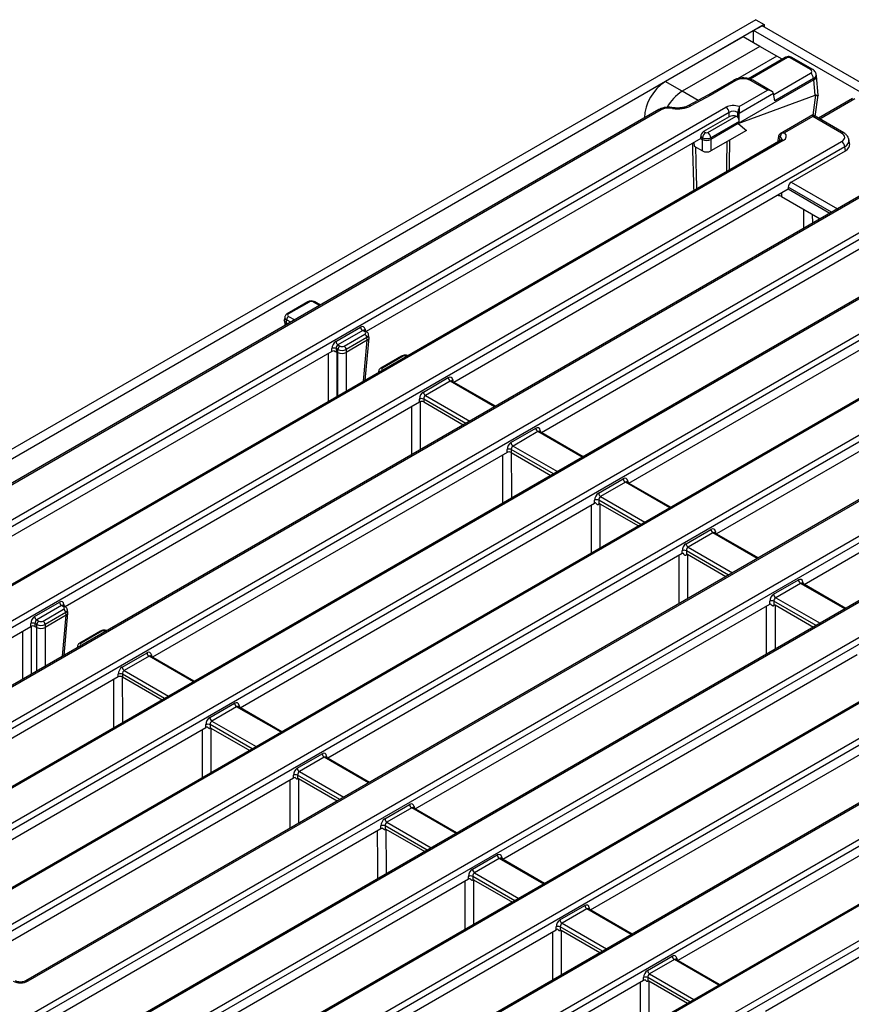
# Model space of a CAD drawing. Units: millimetres. Extents: x 8 to 418, y 1 to 291.
# Drawn here: x 348 to 376, y 142 to 175 of the extents above; entities that cross this region are included whole.
import ezdxf

# ---------------------------------------------------------------- set-up
doc = ezdxf.new("R2010")
doc.units = ezdxf.units.MM

msp = doc.modelspace()

# ---------------------------------------------------------------- linework, layer by layer
at = {"color": 7, "linetype": 'Continuous', "lineweight": 25}
for p, q in [((372.717, 175.171), (327.462, 149.046)), ((373, 175.008), (327.745, 148.883)), ((372.646, 174.804), (372.929, 174.967)), ((372.717, 175.171), (373, 175.008)), ((408.285, 154.557), (372.929, 174.967)), ((373, 175.008), (373, 174.926)), ((372.293, 174.6), (369.676, 173.089)), ((372.858, 174.273), (372.293, 174.6)), ((408.002, 154.393), (372.646, 174.804)), ((372.646, 174.395), (372.646, 174.804)), ((372.858, 174.273), (370.242, 172.763)), ((373.424, 173.946), (372.858, 174.273)), ((373.424, 173.946), (372.1, 173.182)), ((373.712, 173.903), (372.472, 173.187)), ((373.606, 173.842), (373.424, 173.946)), ((374.561, 173.49), (373.858, 173.896)), ((374.636, 173.498), (373.933, 173.903)), ((374.76, 173.288), (374.752, 173.337)), ((374.82, 172.629), (374.76, 173.282)), ((370.242, 172.763), (369.676, 173.089)), ((371.973, 173.131), (371.111, 172.633)), ((372.048, 173.124), (371.184, 172.625)), ((374.674, 173.144), (372.128, 171.674)), ((373.109, 172.797), (372.542, 173.124)), ((373.259, 172.761), (372.617, 173.132)), ((374.666, 173.196), (373.357, 172.44)), ((374.674, 173.144), (374.666, 173.196)), ((374.72, 172.634), (374.674, 173.144)), ((371.111, 172.634), (370.461, 172.282)), ((371.184, 172.625), (370.532, 172.273)), ((372.128, 171.674), (374.72, 172.634)), ((372.159, 172.248), (373.109, 172.797)), ((373.32, 172.685), (372.163, 172.017)), ((373.357, 172.44), (373.32, 172.685)), ((374.717, 171.919), (374.82, 172.627)), ((375.978, 172.515), (374.832, 171.853)), ((332.992, 149.869), (371.716, 172.224)), ((369.461, 172.147), (333.063, 151.135)), ((371.822, 172.051), (333.097, 149.696)), ((369.536, 172.139), (333.138, 151.127)), ((369.921, 172.184), (369.873, 172.191)), ((369.943, 172.21), (369.896, 172.217)), ((371.822, 171.906), (370.964, 171.411)), ((371.102, 171.372), (372.061, 171.925)), ((371.822, 171.906), (371.822, 172.051)), ((372.104, 172.051), (372.104, 171.897)), ((372.163, 172.017), (372.104, 172.051)), ((372.163, 172.185), (372.163, 172.017)), ((372.163, 171.75), (372.163, 172.017)), ((374.638, 171.965), (373.542, 171.332)), ((374.638, 171.914), (373.688, 171.365)), ((375.683, 171.361), (374.638, 171.965)), ((374.638, 171.965), (374.638, 171.914)), ((375.608, 171.354), (374.638, 171.914)), ((368.969, 171.864), (368.969, 171.863)), ((372.163, 171.75), (371.208, 171.199)), ((372.128, 171.674), (371.208, 171.143)), ((372.128, 171.674), (372.404, 171.447)), ((370.964, 171.411), (371.032, 171.372)), ((372.404, 171.447), (371.208, 170.756)), ((373.481, 171.256), (373.45, 171.056)), ((373.54, 171.222), (373.481, 171.256)), ((373.571, 171.117), (334.846, 148.762)), ((373.646, 171.11), (334.921, 148.755)), ((334.992, 147.622), (375.608, 171.069)), ((370.867, 171.177), (359.611, 164.68)), ((370.64, 171.046), (370.641, 170.921)), ((370.641, 170.921), (370.926, 170.756)), ((370.867, 171.177), (370.867, 171.233)), ((370.926, 171.199), (370.867, 171.233)), ((370.867, 171.177), (370.926, 171.143)), ((370.926, 171.143), (370.926, 171.199)), ((370.926, 170.756), (370.926, 171.143)), ((371.208, 171.199), (371.208, 171.143)), ((371.208, 171.143), (371.208, 170.756)), ((373.48, 171.073), (372.519, 170.518)), ((375.879, 170.992), (375.858, 171.129)), ((375.714, 170.896), (335.098, 147.449)), ((373.91, 169.71), (375.734, 170.763)), ((375.734, 170.763), (375.714, 170.896)), ((372.519, 170.518), (372.49, 170.493)), ((377.463, 169.963), (336.847, 146.515)), ((377.538, 169.955), (336.922, 146.508)), ((362.558, 162.979), (373.813, 169.477)), ((373.813, 169.533), (373.813, 169.477)), ((373.813, 169.477), (375.217, 168.666)), ((373.585, 169.221), (374.882, 168.473)), ((338.884, 146.467), (377.609, 168.822)), ((377.714, 168.649), (338.99, 146.294)), ((379.464, 167.716), (340.739, 145.36)), ((379.539, 167.708), (340.814, 145.353)), ((340.885, 144.22), (381.501, 167.667)), ((376.759, 167.776), (365.504, 161.278)), ((381.607, 167.495), (340.99, 144.047)), ((383.356, 166.561), (344.029, 143.858)), ((383.431, 166.553), (344.104, 143.851)), ((368.45, 159.577), (379.706, 166.075)), ((357.641, 165.678), (356.947, 165.277)), ((357.691, 165.673), (356.997, 165.272)), ((358.069, 165.57), (357.882, 165.678)), ((346.297, 143.943), (383.501, 165.421)), ((383.607, 165.248), (346.403, 143.77)), ((356.869, 165.17), (356.855, 165.079)), ((356.855, 165.061), (356.876, 164.881)), ((356.926, 165.075), (356.913, 164.987)), ((356.913, 164.986), (356.986, 164.945)), ((358.587, 164.347), (359.423, 164.829)), ((359.493, 164.714), (358.657, 164.232)), ((359.564, 164.673), (359.493, 164.714)), ((359.547, 164.717), (359.543, 164.72)), ((359.614, 164.678), (359.547, 164.717)), ((385.356, 164.314), (348.152, 142.836)), ((385.431, 164.307), (348.227, 142.829)), ((358.869, 164.191), (359.564, 164.592)), ((359.634, 164.477), (358.94, 164.076)), ((359.648, 164.388), (358.94, 163.979)), ((359.576, 163.039), (359.706, 164.464)), ((359.648, 164.388), (359.634, 164.477)), ((359.705, 164.48), (359.692, 164.571)), ((382.652, 164.374), (371.396, 157.876)), ((358.457, 164.014), (346.543, 157.136)), ((358.457, 164.014), (358.457, 164.11)), ((358.658, 164.076), (358.598, 164.11)), ((358.598, 164.11), (358.598, 163.999)), ((358.622, 164), (358.658, 163.979)), ((358.657, 164.232), (358.728, 164.191)), ((358.658, 163.979), (358.658, 164.076)), ((358.94, 164.076), (358.94, 163.979)), ((348.067, 141.563), (386.299, 163.634)), ((360.8, 163.855), (360.105, 163.454)), ((360.85, 163.85), (360.155, 163.449)), ((386.441, 163.482), (348.172, 141.39)), ((360.027, 163.346), (360.019, 163.294)), ((361.533, 162.646), (362.369, 163.129)), ((362.439, 163.013), (361.604, 162.531)), ((362.493, 163.016), (362.49, 163.019)), ((363.962, 162.168), (362.493, 163.016)), ((374.343, 156.176), (385.598, 162.673)), ((349.476, 155.427), (361.404, 162.313)), ((388.179, 162.542), (349.921, 140.456)), ((388.229, 162.52), (349.996, 140.449)), ((361.404, 162.313), (361.404, 162.409)), ((361.544, 162.409), (361.544, 162.313)), ((361.544, 162.313), (362.878, 161.543)), ((352.189, 140.541), (389.394, 162.019)), ((389.5, 161.846), (352.295, 140.368)), ((364.479, 160.945), (365.315, 161.428)), ((365.386, 161.313), (364.55, 160.83)), ((365.44, 161.315), (365.436, 161.318)), ((366.908, 160.468), (365.439, 161.315)), ((353.959, 138.161), (393.286, 160.864)), ((391.249, 160.912), (354.044, 139.435)), ((393.392, 160.691), (354.065, 137.988)), ((391.324, 160.905), (354.119, 139.427)), ((364.35, 160.612), (364.35, 160.708)), ((364.491, 160.708), (364.491, 160.612)), ((364.35, 160.612), (352.422, 153.726)), ((364.484, 160.615), (364.491, 160.612)), ((364.491, 160.612), (364.493, 160.61)), ((364.493, 160.61), (365.824, 159.842)), ((395.141, 159.757), (354.524, 136.31)), ((395.216, 159.75), (354.599, 136.303)), ((367.426, 159.244), (368.261, 159.727)), ((368.332, 159.612), (367.496, 159.129)), ((368.386, 159.614), (368.382, 159.617)), ((369.854, 158.767), (368.385, 159.615)), ((367.296, 158.911), (367.296, 159.008)), ((367.437, 159.008), (367.437, 158.874)), ((355.369, 152.025), (367.296, 158.911)), ((367.475, 158.889), (368.771, 158.141)), ((356.562, 136.262), (395.286, 158.617)), ((395.392, 158.444), (356.667, 136.089)), ((370.372, 157.544), (371.208, 158.026)), ((371.278, 157.911), (370.442, 157.428)), ((371.332, 157.913), (371.329, 157.916)), ((372.8, 157.066), (371.332, 157.914)), ((397.141, 157.511), (358.416, 135.155)), ((397.216, 157.503), (358.491, 135.148)), ((358.562, 134.015), (399.179, 157.462)), ((370.242, 157.21), (358.315, 150.325)), ((399.284, 157.29), (358.668, 133.842)), ((370.242, 157.21), (370.242, 157.307)), ((370.383, 157.307), (370.383, 157.172)), ((370.422, 157.188), (371.717, 156.44)), ((373.318, 155.843), (374.154, 156.325)), ((374.224, 156.21), (373.389, 155.728)), ((374.278, 156.213), (374.275, 156.215)), ((375.747, 155.365), (374.278, 156.213)), ((348.452, 155.094), (349.287, 155.577)), ((349.358, 155.462), (348.522, 154.979)), ((349.429, 155.421), (349.358, 155.462)), ((349.412, 155.464), (349.408, 155.467)), ((349.479, 155.426), (349.411, 155.464)), ((361.261, 148.624), (373.189, 155.509)), ((373.189, 155.509), (373.189, 155.606)), ((373.33, 155.606), (373.33, 155.471)), ((373.368, 155.487), (374.663, 154.739)), ((348.734, 154.938), (349.429, 155.339)), ((349.499, 155.224), (348.805, 154.823)), ((349.512, 155.135), (348.805, 154.727)), ((349.441, 153.786), (349.571, 155.212)), ((349.513, 155.135), (349.499, 155.224)), ((349.57, 155.228), (349.557, 155.318)), ((337.11, 148.288), (348.322, 154.761)), ((348.322, 154.761), (348.322, 154.857)), ((348.523, 154.823), (348.463, 154.857)), ((348.463, 154.857), (348.463, 154.761)), ((348.463, 154.761), (348.522, 154.727)), ((348.522, 154.979), (348.593, 154.938)), ((348.523, 154.726), (348.523, 154.823)), ((348.805, 154.823), (348.805, 154.726)), ((350.665, 154.602), (349.97, 154.201)), ((350.714, 154.597), (350.02, 154.196)), ((349.892, 154.094), (349.884, 154.042)), ((351.398, 153.394), (352.234, 153.876)), ((352.304, 153.761), (351.468, 153.278)), ((352.358, 153.763), (352.354, 153.766)), ((353.826, 152.916), (352.358, 153.764)), ((376.135, 153.808), (364.207, 146.923)), ((351.268, 153.06), (340.066, 146.593)), ((351.268, 153.06), (351.268, 153.157)), ((351.409, 153.157), (351.409, 153.06)), ((351.409, 153.06), (352.743, 152.29)), ((354.344, 151.693), (355.18, 152.175)), ((355.25, 152.06), (354.415, 151.578)), ((355.304, 152.063), (355.301, 152.065)), ((356.773, 151.215), (355.304, 152.063)), ((367.154, 145.222), (379.081, 152.108)), ((354.215, 151.359), (354.215, 151.456)), ((354.356, 151.456), (354.356, 151.338)), ((343.436, 145.137), (354.215, 151.359)), ((354.383, 151.343), (355.689, 150.589)), ((357.291, 149.992), (358.126, 150.474)), ((382.028, 150.407), (370.1, 143.521)), ((358.197, 150.359), (357.361, 149.877)), ((358.251, 150.362), (358.247, 150.364)), ((359.719, 149.514), (358.25, 150.362)), ((357.161, 149.658), (357.161, 149.755)), ((357.302, 149.755), (357.302, 149.637)), ((357.161, 149.658), (346.576, 143.548)), ((357.33, 149.642), (358.635, 148.889)), ((360.237, 148.291), (361.072, 148.773)), ((361.143, 148.658), (360.307, 148.176)), ((361.197, 148.661), (361.193, 148.664)), ((362.665, 147.813), (361.196, 148.661)), ((373.046, 141.82), (384.974, 148.706)), ((349.329, 141.735), (360.107, 147.958)), ((360.107, 147.958), (360.107, 148.054)), ((360.248, 148.054), (360.248, 147.936)), ((360.276, 147.941), (361.582, 147.188)), ((363.183, 146.59), (364.019, 147.073)), ((364.089, 146.957), (363.254, 146.475)), ((364.143, 146.96), (364.14, 146.963)), ((365.612, 146.112), (364.143, 146.96)), ((363.054, 146.257), (352.469, 140.146)), ((363.054, 146.257), (363.054, 146.353)), ((363.194, 146.353), (363.194, 146.235)), ((363.223, 146.24), (364.528, 145.487)), ((366.129, 144.889), (366.965, 145.372)), ((367.035, 145.257), (366.2, 144.774)), ((367.09, 145.259), (367.086, 145.262)), ((368.558, 144.411), (367.089, 145.259)), ((355.221, 138.334), (366, 144.556)), ((366, 144.556), (366, 144.652)), ((366.141, 144.652), (366.141, 144.534)), ((366.17, 144.539), (367.474, 143.786)), ((369.076, 143.188), (369.911, 143.671)), ((369.982, 143.556), (369.146, 143.073)), ((370.036, 143.558), (370.032, 143.561)), ((371.504, 142.711), (370.035, 143.559)), ((368.946, 142.855), (357.743, 136.388)), ((368.946, 142.855), (368.946, 142.952)), ((369.087, 142.952), (369.087, 142.832)), ((369.116, 142.838), (370.421, 142.085))]:
    msp.add_line(p, q, dxfattribs=at)
at = {"color": 8, "linetype": 'Continuous', "lineweight": 25}
for p, q in [((373.787, 173.896), (372.529, 173.169)), ((373.325, 172.655), (374.561, 173.368)), ((370.778, 172.453), (370.242, 172.763)), ((374.648, 171.959), (374.745, 172.631)), ((376.053, 172.507), (374.876, 171.828)), ((368.971, 171.864), (368.969, 171.864)), ((373.52, 171.088), (373.54, 171.222)), ((373.91, 169.71), (375.468, 168.811)), ((373.584, 169.344), (373.585, 169.221)), ((375.266, 168.694), (373.813, 169.533)), ((374.62, 168.624), (374.624, 168.323)), ((358.04, 165.553), (357.832, 165.673)), ((356.913, 164.986), (356.922, 164.908)), ((357.069, 164.993), (356.926, 165.075)), ((356.997, 165.191), (357.204, 165.071)), ((359.575, 164.755), (359.584, 164.696)), ((359.522, 163.007), (359.648, 164.388)), ((358.658, 162.508), (358.658, 163.979)), ((358.94, 163.979), (358.94, 162.671)), ((363.932, 162.151), (362.439, 163.013)), ((362.521, 163.054), (362.53, 162.995)), ((362.962, 161.591), (361.544, 162.409)), ((361.604, 162.531), (363.097, 161.669)), ((361.144, 160.542), (361.143, 162.162)), ((366.879, 160.451), (365.386, 161.313)), ((365.467, 161.353), (365.476, 161.294)), ((365.908, 159.89), (364.491, 160.708)), ((364.55, 160.83), (366.043, 159.968)), ((368.414, 159.653), (368.423, 159.593)), ((369.825, 158.75), (368.332, 159.612)), ((368.854, 158.189), (367.437, 159.008)), ((367.496, 159.129), (368.989, 158.267)), ((372.771, 157.049), (371.278, 157.911)), ((371.36, 157.952), (371.369, 157.892)), ((370.442, 157.428), (371.936, 156.567)), ((371.801, 156.489), (370.383, 157.307)), ((375.717, 155.348), (374.224, 156.21)), ((374.306, 156.251), (374.315, 156.191)), ((373.389, 155.728), (374.882, 154.866)), ((349.44, 155.503), (349.449, 155.443)), ((374.747, 154.788), (373.33, 155.606)), ((349.387, 153.755), (349.512, 155.135)), ((348.522, 153.255), (348.522, 154.727)), ((348.805, 154.727), (348.805, 153.419)), ((353.797, 152.899), (352.304, 153.761)), ((352.386, 153.802), (352.395, 153.742)), ((352.827, 152.338), (351.409, 153.157)), ((351.468, 153.278), (352.962, 152.416)), ((356.743, 151.198), (355.25, 152.06)), ((355.332, 152.101), (355.341, 152.041)), ((355.381, 152.033), (355.38, 152.019)), ((355.773, 150.638), (354.356, 151.456)), ((354.415, 151.578), (355.908, 150.716)), ((358.278, 150.4), (358.287, 150.34)), ((359.69, 149.497), (358.197, 150.359)), ((358.328, 150.332), (358.326, 150.318)), ((358.719, 148.937), (357.302, 149.755)), ((357.361, 149.877), (358.854, 149.015)), ((362.636, 147.796), (361.143, 148.658)), ((361.225, 148.699), (361.234, 148.64)), ((361.274, 148.631), (361.273, 148.617)), ((360.307, 148.176), (361.8, 147.314)), ((361.665, 147.236), (360.248, 148.054)), ((365.582, 146.095), (364.089, 146.957)), ((364.171, 146.998), (364.18, 146.939)), ((364.221, 146.931), (364.219, 146.916)), ((363.254, 146.475), (364.747, 145.613)), ((364.612, 145.535), (363.194, 146.353)), ((368.529, 144.395), (367.035, 145.257)), ((367.117, 145.297), (367.126, 145.238)), ((367.167, 145.23), (367.166, 145.215)), ((366.2, 144.774), (367.693, 143.912)), ((367.558, 143.834), (366.141, 144.652)), ((371.475, 142.694), (369.982, 143.556)), ((370.063, 143.597), (370.072, 143.537)), ((370.114, 143.529), (370.113, 143.514)), ((370.504, 142.133), (369.087, 142.952)), ((369.146, 143.073), (370.639, 142.211))]:
    msp.add_line(p, q, dxfattribs=at)
at = {"color": 8, "linetype": 'Continuous', "lineweight": 25, "flags": 128}
for points in [[(369.873, 172.191), (369.88, 172.205), (369.887, 172.213), (369.894, 172.217), (369.896, 172.217)], [(369.921, 172.184), (369.928, 172.197), (369.935, 172.206), (369.941, 172.21), (369.944, 172.21)], [(371.742, 170.062), (371.745, 170.272), (371.756, 171.072)], [(371.84, 171.121), (371.826, 170.301), (371.823, 170.108)], [(358.622, 164), (358.622, 162.635), (358.622, 162.488)], [(358.339, 162.324), (358.339, 162.834), (358.338, 163.945)], [(361.426, 162.32), (361.427, 161.024), (361.427, 160.705)], [(364.211, 158.91), (364.211, 159.058), (364.21, 160.531)], [(364.493, 160.61), (364.494, 159.246), (364.494, 159.074)], [(367.192, 157.23), (367.192, 157.336), (367.192, 158.851)], [(367.475, 158.889), (367.476, 157.523), (367.476, 157.394)], [(370.139, 155.529), (370.139, 156.022), (370.138, 157.15)], [(370.422, 157.188), (370.422, 155.822), (370.422, 155.693)], [(373.086, 153.829), (373.085, 154.321), (373.085, 155.449)], [(373.368, 155.487), (373.369, 154.121), (373.369, 153.992)], [(348.335, 154.765), (348.337, 153.477), (348.337, 153.149)], [(348.056, 152.986), (348.055, 153.817), (348.054, 154.606)], [(351.402, 153.065), (351.404, 151.7), (351.404, 151.517)], [(351.123, 151.355), (351.123, 151.512), (351.12, 152.975)], [(354.105, 149.675), (354.105, 149.791), (354.102, 151.294)], [(354.383, 151.343), (354.386, 149.977), (354.386, 149.837)], [(357.051, 147.974), (357.05, 148.477), (357.049, 149.594)], [(357.33, 149.642), (357.332, 148.276), (357.332, 148.136)], [(359.998, 146.273), (359.997, 146.776), (359.995, 147.893)], [(360.276, 147.941), (360.279, 146.575), (360.279, 146.435)], [(362.944, 144.573), (362.943, 145.075), (362.942, 146.192)], [(363.223, 146.24), (363.225, 144.874), (363.225, 144.735)], [(365.891, 142.872), (365.891, 142.987), (365.888, 144.492)], [(366.17, 144.539), (366.172, 143.173), (366.172, 143.034)], [(368.837, 141.171), (368.837, 141.286), (368.835, 142.791)], [(369.116, 142.838), (369.118, 141.472), (369.118, 141.333)]]:
    msp.add_lwpolyline(points, dxfattribs=at)
at = {"color": 8, "linetype": 'Continuous', "lineweight": 25}
for centre, radius, start, end in [((373.744, 173.838), 0.0724, 52.9592, 115.7303), ((373.902, 173.838), 0.0727, 64.4132, 126.8973), ((374.604, 173.432), 0.0726, 64.39, 126.8995), ((372.004, 173.066), 0.0724, 52.9592, 115.7303), ((372.585, 173.066), 0.0727, 64.4132, 126.8973), ((370.489, 172.219), 0.0688, 50.9016, 113.6551), ((369.493, 172.079), 0.0746, 54.0182, 114.6714), ((375.652, 171.293), 0.0746, 65.3611, 125.9789), ((373.602, 171.052), 0.0727, 53.1027, 115.5868), ((372.546, 170.471), 0.0539, 91.0389, 119.5845), ((357.662, 165.633), 0.0498, 54.0182, 114.6714), ((357.861, 165.633), 0.0498, 65.3286, 125.9818), ((356.967, 165.232), 0.0498, 54.0185, 114.6677), ((359.606, 164.702), 0.0611, 120.2632, 163.8757), ((359.593, 164.635), 0.0484, 64.3856, 126.9), ((360.82, 163.809), 0.0498, 54.0182, 114.6714), ((360.126, 163.408), 0.0498, 54.0185, 114.6677), ((362.552, 163.002), 0.0611, 120.2632, 163.8757), ((365.49, 161.307), 0.0516, 116.6225, 182.6524), ((368.437, 159.606), 0.0516, 116.6225, 182.6524), ((371.391, 157.899), 0.0611, 120.2632, 163.8757), ((374.329, 156.205), 0.0516, 116.6225, 182.6524), ((349.47, 155.45), 0.0611, 120.2632, 163.8757), ((349.458, 155.382), 0.0484, 64.3856, 126.9), ((350.685, 154.558), 0.0484, 53.1027, 115.5868), ((349.991, 154.157), 0.0484, 53.1001, 115.6138), ((352.411, 153.755), 0.0532, 117.7104, 181.5646), ((355.357, 152.054), 0.0532, 117.7104, 181.5646), ((358.309, 150.347), 0.061, 120.2381, 164.1086), ((361.249, 148.652), 0.0532, 117.7104, 181.5646), ((364.196, 146.951), 0.0532, 117.7104, 181.5646), ((367.142, 145.25), 0.0532, 117.7104, 181.5646), ((370.088, 143.55), 0.0532, 117.7104, 181.5646), ((348.183, 142.768), 0.0751, 54.1264, 113.4631)]:
    msp.add_arc(centre, radius, start, end, dxfattribs=at)
at = {"color": 7, "linetype": 'Continuous', "lineweight": 25}
for centre, radius, start, end in [((374.434, 173.172), 0.233, 5.689, 57.1991), ((370.505, 171.795), 1.537, 122.6055, 177.3945), ((371.037, 171.509), 1.484, 122.3586, 151.201), ((371.59, 172.028), 0.233, 5.689, 57.1991), ((372.341, 172.026), 0.239, 138.1881, 173.9224), ((371.158, 171.176), 0.233, 122.8009, 174.311), ((370.976, 171.176), 0.233, 5.689, 57.1991), ((373.778, 171.197), 0.239, 138.1881, 173.9224), ((375.482, 170.873), 0.233, 5.689, 57.1991), ((357.081, 165.06), 0.155, 122.8009, 174.311), ((359.577, 164.845), 0.155, 185.689, 237.1991), ((358.742, 164.362), 0.155, 185.689, 237.1991), ((359.48, 164.461), 0.155, 5.689, 57.1991), ((358.528, 163.94), 0.184, 67.4787, 112.5213), ((358.813, 164.06), 0.155, 122.8009, 174.311), ((358.785, 164.06), 0.155, 5.689, 57.1991), ((362.523, 163.144), 0.155, 185.689, 237.1991), ((361.688, 162.662), 0.155, 185.689, 237.1991), ((361.474, 162.239), 0.184, 67.4787, 112.5213), ((365.47, 161.443), 0.155, 185.689, 237.1991), ((364.42, 160.539), 0.184, 67.4787, 112.5213), ((364.634, 160.961), 0.155, 185.689, 237.1991), ((368.416, 159.742), 0.155, 185.689, 237.1991), ((367.367, 158.838), 0.184, 67.4787, 112.5213), ((367.58, 159.26), 0.155, 185.689, 237.1991), ((371.362, 158.041), 0.155, 185.689, 237.1991), ((370.527, 157.559), 0.155, 185.689, 237.1991), ((370.313, 157.137), 0.184, 67.4787, 112.5213), ((374.309, 156.341), 0.155, 185.689, 237.1991), ((373.473, 155.858), 0.155, 185.689, 237.1991), ((349.442, 155.592), 0.155, 185.689, 237.1991), ((373.259, 155.436), 0.184, 67.4787, 112.5213), ((348.606, 155.11), 0.155, 185.689, 237.1991), ((349.345, 155.209), 0.155, 5.689, 57.1991), ((348.393, 154.688), 0.184, 67.4787, 112.5213), ((348.677, 154.808), 0.155, 122.8009, 174.311), ((348.65, 154.808), 0.155, 5.689, 57.1991), ((352.388, 153.891), 0.155, 185.689, 237.1991), ((351.553, 153.409), 0.155, 185.689, 237.1991), ((351.339, 152.987), 0.184, 67.4787, 112.5213), ((355.334, 152.191), 0.155, 185.689, 237.1991), ((354.285, 151.286), 0.184, 67.4787, 112.5213), ((354.499, 151.708), 0.155, 185.689, 237.1991), ((358.281, 150.49), 0.155, 185.689, 237.1991), ((357.231, 149.585), 0.184, 67.4787, 112.5213), ((357.445, 150.007), 0.155, 185.689, 237.1991), ((361.227, 148.789), 0.155, 185.689, 237.1991), ((360.178, 147.884), 0.184, 67.4787, 112.5213), ((360.391, 148.306), 0.155, 185.689, 237.1991), ((364.173, 147.088), 0.155, 185.689, 237.1991), ((363.338, 146.606), 0.155, 185.689, 237.1991), ((363.124, 146.183), 0.184, 67.4787, 112.5213), ((367.12, 145.387), 0.155, 185.689, 237.1991), ((366.284, 144.905), 0.155, 185.689, 237.1991), ((366.07, 144.483), 0.184, 67.4787, 112.5213), ((370.066, 143.686), 0.155, 185.689, 237.1991), ((369.23, 143.204), 0.155, 185.689, 237.1991), ((369.017, 142.782), 0.184, 67.4787, 112.5213)]:
    msp.add_arc(centre, radius, start, end, dxfattribs=at)
for centre, major_axis, ratio, start_param, end_param in [((373.823, 173.875), (0.05, 0.0001), 0.579923, 0.785216, 2.351451), ((374.453, 173.429), (0.151, 0), 0.572919, 5.501585, 7.064785), ((374.462, 173.249), (0.298, 0.036), 0.574316, 5.432183, 6.300379), ((372.294, 172.98), (0.35, 0.001), 0.579923, 0.785216, 2.351451), ((373.826, 180.258), (-0.845, 7.116), 0.031458, 3.155092, 3.157521), ((371.184, 172.503), (-0.073, 0.131), 0.567842, 5.505799, 6.275255), ((373.109, 172.674), (0.212, 0), 0.577382, 0.087266, 1.570796), ((374.691, 170.734), (0.039, 1.902), 0.112892, 6.211926, 6.327626), ((370.089, 172.548), (0.65, 0.001), 0.579367, 4.449558, 5.461818), ((371.963, 172.079), (0.35, 0), 0.58169, 0.976386, 2.352396), ((369.784, 171.995), (0.35, -0.001), 0.579828, 1.31375, 2.356557), ((371.963, 171.957), (0.2, 0), 0.663466, 0.789196, 2.352396), ((371.963, 171.824), (0.2, 0), 0.58169, 1.058482, 2.352396), ((372.057, 171.8), (-0.064, 0.136), 0.625261, 4.066291, 5.179813), ((370.973, 171.283), (0.064, 0.136), 0.625261, 0.733364, 2.216894), ((371.067, 171.393), (0.05, 0), 0.58169, 3.930789, 5.493989), ((373.692, 171.245), (0.212, 0), 0.577382, 2.021463, 3.054326), ((373.396, 171.252), (0.353, 0), 0.572919, 5.501585, 6.877595), ((375.358, 171.211), (0.353, 0), 0.572919, 5.501585, 7.064785), ((371.067, 171.27), (0.2, 0), 0.499914, 3.930789, 5.493989), ((371.067, 171.223), (0.2, 0), 0.559776, 3.930789, 5.493989), ((371.067, 172.333), (0.133, 1.192), 0.125058, 3.08696, 3.089389), ((371.067, 172.333), (-0.133, 1.192), 0.125058, 3.193796, 3.196225), ((373.549, 170.939), (-0.064, 0.136), 0.625261, 5.919829, 6.335138), ((375.377, 170.967), (0.504, 0), 0.572919, 5.501585, 6.369781), ((371.067, 170.838), (0.2, 0), 0.578871, 3.92836, 5.496418), ((373.92, 169.582), (0.064, 0.136), 0.625261, 0.733364, 2.216894), ((357.762, 165.632), (0.1, 0), 0.58169, 0.789196, 2.352396), ((356.914, 166.257), (-0.009, 1.273), 0.111272, 3.073415, 3.076444), ((357.068, 165.231), (0.101, 0), 0.572919, 2.359993, 3.923193), ((359.435, 164.659), (0.085, 0.181), 0.625261, 5.53302, 7.01655), ((359.492, 164.633), (0.101, 0), 0.572919, 5.501585, 7.064785), ((358.599, 164.177), (0.085, 0.181), 0.625261, 0.733364, 2.216894), ((359.505, 164.466), (0.201, 0.006), 0.574316, 5.484392, 6.352587), ((359.612, 165.638), (-0.027, 1.253), 0.114583, 3.204413, 3.206842), ((358.528, 163.972), (0.1, 0), 0.58169, 1.561408, 2.352396), ((358.67, 164.143), (0.0338, 0.0951), 0.665994, 0.663189, 2.146719), ((358.799, 164.15), (0.2, 0), 0.527172, 3.930789, 5.493989), ((358.799, 164.059), (0.2, 0), 0.559776, 3.930789, 5.493989), ((358.799, 165.169), (0.133, 1.192), 0.125058, 3.08696, 3.089389), ((358.799, 164.232), (0.1, 0), 0.58169, 3.930789, 5.493989), ((358.799, 165.169), (-0.133, 1.192), 0.125058, 3.193796, 3.196225), ((360.92, 163.808), (0.1, 0), 0.58169, 0.789196, 2.352396), ((360.226, 163.408), (0.101, 0), 0.572919, 2.359993, 3.923193), ((362.381, 162.958), (0.085, 0.181), 0.625261, 5.53302, 7.01655), ((361.546, 162.476), (0.085, 0.181), 0.625261, 0.733364, 2.216894), ((361.474, 162.271), (0.1, 0), 0.58169, 0.789196, 2.352396), ((361.616, 162.442), (0.0338, 0.0951), 0.665994, 0.663189, 2.146719), ((365.327, 161.257), (0.085, 0.181), 0.625261, 5.53302, 7.01655), ((364.492, 160.775), (0.085, 0.181), 0.625261, 0.733364, 2.216894), ((364.562, 160.741), (0.0338, 0.0951), 0.665994, 0.663189, 2.146719), ((364.42, 160.571), (0.1, 0), 0.58169, 0.877288, 2.352396), ((368.274, 159.556), (0.085, 0.181), 0.625261, 5.53302, 7.01655), ((367.438, 159.074), (0.085, 0.181), 0.625261, 0.733364, 2.216894), ((367.509, 159.041), (0.0338, 0.0951), 0.665994, 0.663189, 2.146719), ((367.367, 158.87), (0.1, 0), 0.58169, 1.999605, 2.352396), ((371.22, 157.856), (0.085, 0.181), 0.625261, 5.53302, 7.01655), ((370.384, 157.373), (0.085, 0.181), 0.625261, 0.733364, 2.216894), ((370.455, 157.34), (0.0338, 0.0951), 0.665994, 0.663189, 2.146719), ((370.313, 157.169), (0.1, 0), 0.58169, 2.006119, 2.352396), ((374.166, 156.155), (0.085, 0.181), 0.625261, 5.53302, 7.01655), ((373.331, 155.672), (0.085, 0.181), 0.625261, 0.733364, 2.216894), ((373.401, 155.639), (0.0338, 0.0951), 0.665994, 0.663189, 2.146719), ((349.3, 155.406), (0.085, 0.181), 0.625261, 5.53302, 7.01655), ((349.357, 155.38), (0.101, 0), 0.572919, 5.501585, 7.064785), ((373.259, 155.468), (0.1, 0), 0.58169, 2.012619, 2.352396), ((348.464, 154.924), (0.085, 0.181), 0.625261, 0.733364, 2.216894), ((349.476, 156.386), (-0.027, 1.253), 0.114583, 3.204413, 3.206842), ((349.37, 155.214), (0.201, 0.006), 0.574316, 5.484392, 6.352587), ((348.393, 154.72), (0.1, 0), 0.58169, 0.789196, 2.352396), ((348.535, 154.89), (0.0338, 0.0951), 0.665994, 0.663189, 2.146719), ((348.664, 155.916), (0.133, 1.192), 0.125058, 3.08696, 3.089389), ((348.664, 154.898), (0.2, 0), 0.527172, 3.930789, 5.493989), ((348.664, 154.806), (0.2, 0), 0.559776, 3.930789, 5.493989), ((348.664, 154.98), (0.1, 0), 0.58169, 3.930789, 5.493989), ((348.664, 155.916), (-0.133, 1.192), 0.125058, 3.193796, 3.196225), ((350.785, 154.556), (0.1, 0), 0.58169, 0.789196, 2.352396), ((350.091, 154.155), (0.101, 0), 0.572919, 2.359993, 3.923193), ((352.246, 153.706), (0.085, 0.181), 0.625261, 5.53302, 7.01655), ((351.41, 153.223), (0.085, 0.181), 0.625261, 0.733364, 2.216894), ((351.339, 153.019), (0.1, 0), 0.58169, 0.789196, 2.352396), ((351.481, 153.19), (0.0338, 0.0951), 0.665994, 0.663189, 2.146719), ((355.192, 152.005), (0.085, 0.181), 0.625261, 5.53302, 7.01655), ((354.357, 151.522), (0.085, 0.181), 0.625261, 0.733364, 2.216894), ((354.285, 151.318), (0.1, 0), 0.58169, 1.700811, 2.352396), ((354.427, 151.489), (0.0338, 0.0951), 0.665994, 0.663189, 2.146719), ((358.139, 150.304), (0.085, 0.181), 0.625261, 5.53302, 7.01655), ((357.303, 149.821), (0.085, 0.181), 0.625261, 0.733364, 2.216894), ((357.373, 149.788), (0.0338, 0.0951), 0.665994, 0.663189, 2.146719), ((357.231, 149.617), (0.1, 0), 0.58169, 1.707918, 2.352396), ((361.085, 148.603), (0.085, 0.181), 0.625261, 5.53302, 7.01655), ((360.249, 148.121), (0.085, 0.181), 0.625261, 0.733364, 2.216894), ((360.32, 148.087), (0.0338, 0.0951), 0.665994, 0.663189, 2.146719), ((360.178, 147.916), (0.1, 0), 0.58169, 1.715011, 2.352396), ((364.031, 146.902), (0.085, 0.181), 0.625261, 5.53302, 7.01655), ((363.195, 146.42), (0.085, 0.181), 0.625261, 0.733364, 2.216894), ((363.266, 146.386), (0.0338, 0.0951), 0.665994, 0.663189, 2.146719), ((363.124, 146.215), (0.1, 0), 0.58169, 1.722091, 2.352396), ((366.977, 145.201), (0.085, 0.181), 0.625261, 5.53302, 7.01655), ((366.142, 144.719), (0.085, 0.181), 0.625261, 0.733364, 2.216894), ((366.212, 144.685), (0.0338, 0.0951), 0.665994, 0.663189, 2.146719), ((366.07, 144.515), (0.1, 0), 0.58169, 1.729159, 2.352396), ((369.924, 143.5), (0.085, 0.181), 0.625261, 5.53302, 7.01655), ((369.088, 143.018), (0.085, 0.181), 0.625261, 0.733364, 2.216894), ((347.98, 142.973), (0.35, 0), 0.58169, 3.930789, 5.493989), ((369.017, 142.814), (0.1, 0), 0.58169, 1.736213, 2.352396), ((369.158, 142.984), (0.0338, 0.0951), 0.665994, 0.663189, 2.146719)]:
    msp.add_ellipse(centre, major_axis=major_axis, ratio=ratio, start_param=start_param, end_param=end_param, dxfattribs=at)
at = {"color": 8, "linetype": 'Continuous', "lineweight": 25}
for centre, major_axis, ratio, start_param, end_param in [((374.453, 173.307), (0.3, 0.022), 0.575107, 5.458453, 6.33013), ((373.396, 171.13), (0.203, 0.022), 0.562023, 6.131045, 7.004013), ((375.358, 171.089), (0.501, 0.022), 0.57475, 5.475837, 6.362337), ((357.068, 165.15), (0.2, -0.015), 0.575107, 3.089734, 3.966325), ((359.505, 164.625), (0.0338, 0.0951), 0.665994, 6.158545, 6.946375), ((359.492, 164.551), (0.2, 0.015), 0.575107, 5.458453, 6.334338), ((360.226, 163.326), (0.2, -0.015), 0.575107, 3.089734, 3.472903), ((362.452, 162.925), (0.0338, 0.0951), 0.665994, 6.161058, 6.946375), ((365.398, 161.224), (0.0338, 0.0951), 0.665994, 6.161058, 6.946375), ((368.344, 159.523), (0.0338, 0.0951), 0.665994, 6.161058, 6.946375), ((371.29, 157.822), (0.0338, 0.0951), 0.665994, 6.161058, 6.946375), ((374.237, 156.121), (0.0338, 0.0951), 0.665994, 6.161058, 6.946375), ((349.37, 155.373), (0.0338, 0.0951), 0.665994, 6.158545, 6.946375), ((349.357, 155.298), (0.2, 0.015), 0.575107, 5.458453, 6.334338), ((350.091, 154.074), (0.2, -0.015), 0.575107, 3.089734, 3.472903), ((352.316, 153.672), (0.0338, 0.0951), 0.665994, 6.161058, 6.946375), ((355.263, 151.971), (0.0338, 0.0951), 0.665994, 6.161058, 6.946375), ((358.209, 150.27), (0.0338, 0.0951), 0.665994, 6.161058, 6.946375), ((361.155, 148.569), (0.0338, 0.0951), 0.665994, 6.161058, 6.946375), ((364.102, 146.869), (0.0338, 0.0951), 0.665994, 6.161058, 6.946375), ((367.048, 145.168), (0.0338, 0.0951), 0.665994, 6.161058, 6.946375), ((369.994, 143.467), (0.0338, 0.0951), 0.665994, 6.161058, 6.946375)]:
    msp.add_ellipse(centre, major_axis=major_axis, ratio=ratio, start_param=start_param, end_param=end_param, dxfattribs=at)
at = {"color": 7, "linetype": 'Continuous', "lineweight": 25}
for points, knots in [([(373.933, 173.903), (373.915, 173.912), (373.877, 173.93), (373.808, 173.935), (373.751, 173.923), (373.721, 173.908), (373.712, 173.903)], [0, 0, 0, 0, 0.257207, 0.557274, 0.878212, 1, 1, 1, 1]), ([(374.748, 173.338), (374.748, 173.347), (374.746, 173.382), (374.714, 173.434), (374.673, 173.475), (374.644, 173.493), (374.636, 173.498)], [0, 0, 0, 0, 0.145368, 0.504705, 0.856482, 1, 1, 1, 1]), ([(372.617, 173.132), (372.598, 173.142), (372.545, 173.169), (372.445, 173.199), (372.321, 173.214), (372.194, 173.207), (372.074, 173.181), (372.006, 173.148), (371.973, 173.131)], [0, 0, 0, 0, 0.102396, 0.282885, 0.462958, 0.643327, 0.825971, 1, 1, 1, 1]), ([(374.819, 172.627), (374.819, 172.626), (374.819, 172.623), (374.815, 172.619), (374.808, 172.616), (374.801, 172.614), (374.794, 172.614), (374.788, 172.614), (374.779, 172.616), (374.767, 172.619), (374.756, 172.624), (374.748, 172.629), (374.745, 172.631)], [0, 0, 0, 0, 0.05566, 0.225242, 0.35382, 0.466079, 0.527206, 0.588854, 0.695833, 0.789594, 0.918908, 1, 1, 1, 1]), ([(370.461, 172.282), (370.446, 172.275), (370.403, 172.253), (370.315, 172.224), (370.196, 172.202), (370.068, 172.195), (369.985, 172.205), (369.943, 172.21)], [0, 0, 0, 0, 0.112574, 0.330358, 0.551002, 0.773782, 1, 1, 1, 1]), ([(372.159, 172.248), (372.159, 172.248), (372.159, 172.245), (372.162, 172.228), (372.163, 172.205), (372.163, 172.185)], [0, 0, 0, 0, 0.008722, 0.154493, 1, 1, 1, 1]), ([(369.896, 172.217), (369.874, 172.22), (369.81, 172.228), (369.702, 172.225), (369.582, 172.201), (369.503, 172.17), (369.467, 172.15), (369.461, 172.147)], [0, 0, 0, 0, 0.148, 0.419679, 0.694309, 0.957496, 1, 1, 1, 1]), ([(372.061, 171.925), (372.072, 171.92), (372.088, 171.913), (372.1, 171.901), (372.104, 171.897)], [0, 0, 0, 0, 0.710354, 1, 1, 1, 1]), ([(373.6, 171.356), (373.624, 171.361), (373.653, 171.367), (373.683, 171.366), (373.688, 171.365), (373.688, 171.365)], [0, 0, 0, 0, 0.845507, 0.991278, 1, 1, 1, 1]), ([(375.852, 171.137), (375.851, 171.151), (375.845, 171.195), (375.805, 171.259), (375.749, 171.32), (375.703, 171.349), (375.683, 171.361)], [0, 0, 0, 0, 0.149329, 0.456734, 0.772644, 1, 1, 1, 1]), ([(373.599, 171.139), (373.599, 171.139), (373.6, 171.139), (373.585, 171.126), (373.573, 171.118), (373.571, 171.117)], [0, 0, 0, 0, 0.405873, 0.9141558, 1, 1, 1, 1]), ([(373.585, 169.221), (373.568, 169.23), (373.533, 169.246), (373.475, 169.256), (373.439, 169.254), (373.426, 169.253)], [0, 0, 0, 0, 0.385454, 0.770924, 1, 1, 1, 1]), ([(357.882, 165.678), (357.868, 165.685), (357.833, 165.702), (357.766, 165.711), (357.696, 165.704), (357.657, 165.686), (357.641, 165.678)], [0, 0, 0, 0, 0.1883384, 0.4788167, 0.781441, 1, 1, 1, 1]), ([(356.913, 164.987), (356.908, 164.99), (356.898, 164.996), (356.887, 165.005), (356.878, 165.015), (356.869, 165.024), (356.863, 165.035), (356.858, 165.046), (356.855, 165.056), (356.854, 165.068), (356.854, 165.075), (356.855, 165.078), (356.855, 165.079)], [0, 0, 0, 0, 0.128039, 0.254283, 0.317999, 0.446155, 0.575388, 0.640384, 0.786962, 0.904026, 0.985674, 1, 1, 1, 1]), ([(356.947, 165.277), (356.933, 165.267), (356.904, 165.248), (356.877, 165.209), (356.873, 165.181), (356.871, 165.171)], [0, 0, 0, 0, 0.370748, 0.77374, 1, 1, 1, 1]), ([(359.689, 164.572), (359.687, 164.583), (359.684, 164.609), (359.657, 164.648), (359.629, 164.668), (359.614, 164.678)], [0, 0, 0, 0, 0.229954, 0.591745, 1, 1, 1, 1]), ([(358.598, 163.999), (358.596, 163.997), (358.591, 163.995), (358.581, 163.995), (358.57, 163.998), (358.556, 164.006), (358.541, 164.017), (358.533, 164.026), (358.529, 164.03)], [0, 0, 0, 0, 0.149694, 0.277172, 0.404978, 0.559733, 0.80217, 1, 1, 1, 1]), ([(358.598, 163.999), (358.6, 164), (358.605, 164.002), (358.612, 164.003), (358.618, 164.002), (358.621, 164), (358.622, 164)], [0, 0, 0, 0, 0.29794, 0.652595, 0.940233, 1, 1, 1, 1]), ([(361.012, 163.867), (361.007, 163.869), (360.981, 163.881), (360.924, 163.888), (360.854, 163.881), (360.816, 163.862), (360.8, 163.855)], [0, 0, 0, 0, 0.069275, 0.402364, 0.74938, 1, 1, 1, 1]), ([(360.105, 163.454), (360.091, 163.444), (360.063, 163.424), (360.035, 163.386), (360.031, 163.358), (360.03, 163.348)], [0, 0, 0, 0, 0.370748, 0.7737401, 1, 1, 1, 1]), ([(367.325, 158.923), (367.334, 158.91), (367.346, 158.893), (367.368, 158.874), (367.383, 158.865), (367.397, 158.86), (367.409, 158.859), (367.421, 158.861), (367.43, 158.866), (367.435, 158.872), (367.437, 158.874)], [0, 0, 0, 0, 0.34242, 0.45711, 0.572555, 0.651814, 0.731484, 0.804625, 0.922818, 1, 1, 1, 1]), ([(367.437, 158.874), (367.441, 158.878), (367.448, 158.886), (367.459, 158.892), (367.469, 158.892), (367.473, 158.89), (367.475, 158.889)], [0, 0, 0, 0, 0.355687, 0.713849, 0.885769, 1, 1, 1, 1]), ([(370.271, 157.222), (370.28, 157.209), (370.291, 157.192), (370.314, 157.173), (370.328, 157.164), (370.343, 157.159), (370.355, 157.157), (370.367, 157.159), (370.376, 157.165), (370.381, 157.17), (370.383, 157.172)], [0, 0, 0, 0, 0.34135, 0.456074, 0.571551, 0.650497, 0.729861, 0.80252, 0.919158, 1, 1, 1, 1]), ([(370.383, 157.172), (370.387, 157.176), (370.394, 157.184), (370.405, 157.191), (370.415, 157.191), (370.42, 157.189), (370.422, 157.188)], [0, 0, 0, 0, 0.355151, 0.71275, 0.883937, 1, 1, 1, 1]), ([(349.554, 155.32), (349.552, 155.33), (349.549, 155.357), (349.522, 155.395), (349.494, 155.415), (349.479, 155.426)], [0, 0, 0, 0, 0.229954, 0.591745, 1, 1, 1, 1]), ([(373.216, 155.521), (373.225, 155.508), (373.237, 155.49), (373.26, 155.471), (373.274, 155.463), (373.289, 155.457), (373.301, 155.456), (373.313, 155.458), (373.323, 155.463), (373.327, 155.469), (373.33, 155.471)], [0, 0, 0, 0, 0.3402752, 0.4550613, 0.5705996, 0.6492315, 0.7282913, 0.8004786, 0.9156111, 1, 1, 1, 1]), ([(373.33, 155.471), (373.333, 155.475), (373.34, 155.483), (373.352, 155.49), (373.362, 155.49), (373.366, 155.488), (373.368, 155.487)], [0, 0, 0, 0, 0.354626, 0.711671, 0.882137, 1, 1, 1, 1]), ([(350.877, 154.615), (350.872, 154.617), (350.846, 154.629), (350.789, 154.635), (350.719, 154.628), (350.681, 154.61), (350.665, 154.602)], [0, 0, 0, 0, 0.069275, 0.402364, 0.74938, 1, 1, 1, 1]), ([(349.97, 154.201), (349.956, 154.191), (349.928, 154.172), (349.9, 154.134), (349.896, 154.105), (349.895, 154.095)], [0, 0, 0, 0, 0.370748, 0.77374, 1, 1, 1, 1]), ([(354.272, 151.376), (354.279, 151.368), (354.29, 151.356), (354.308, 151.342), (354.321, 151.335), (354.333, 151.332), (354.344, 151.332), (354.351, 151.335), (354.354, 151.338), (354.356, 151.338)], [0, 0, 0, 0, 0.310637, 0.471381, 0.600124, 0.703667, 0.807304, 0.944128, 1, 1, 1, 1]), ([(354.356, 151.338), (354.359, 151.341), (354.365, 151.345), (354.375, 151.347), (354.381, 151.344), (354.383, 151.343)], [0, 0, 0, 0, 0.3932322, 0.7907077, 1, 1, 1, 1]), ([(357.218, 149.675), (357.225, 149.667), (357.236, 149.655), (357.254, 149.641), (357.267, 149.634), (357.279, 149.631), (357.29, 149.631), (357.297, 149.633), (357.301, 149.636), (357.302, 149.637)], [0, 0, 0, 0, 0.312994, 0.47121, 0.599658, 0.70238, 0.805202, 0.940446, 1, 1, 1, 1]), ([(357.302, 149.637), (357.305, 149.639), (357.311, 149.644), (357.321, 149.646), (357.328, 149.643), (357.33, 149.642)], [0, 0, 0, 0, 0.391936, 0.788063, 1, 1, 1, 1]), ([(360.163, 147.974), (360.171, 147.966), (360.181, 147.953), (360.2, 147.94), (360.213, 147.933), (360.225, 147.929), (360.235, 147.929), (360.243, 147.932), (360.247, 147.935), (360.248, 147.936)], [0, 0, 0, 0, 0.315349, 0.471076, 0.599236, 0.701148, 0.803165, 0.93687, 1, 1, 1, 1]), ([(360.248, 147.936), (360.251, 147.938), (360.257, 147.943), (360.267, 147.945), (360.274, 147.942), (360.276, 147.941)], [0, 0, 0, 0, 0.3906698, 0.7854789, 1, 1, 1, 1]), ([(363.109, 146.273), (363.116, 146.265), (363.127, 146.252), (363.146, 146.238), (363.159, 146.231), (363.171, 146.228), (363.181, 146.228), (363.189, 146.231), (363.193, 146.234), (363.194, 146.235)], [0, 0, 0, 0, 0.317702, 0.47098, 0.598857, 0.699968, 0.80119, 0.933399, 1, 1, 1, 1]), ([(363.194, 146.235), (363.197, 146.237), (363.204, 146.242), (363.214, 146.244), (363.221, 146.241), (363.223, 146.24)], [0, 0, 0, 0, 0.3894323, 0.7829528, 1, 1, 1, 1]), ([(366.054, 144.572), (366.062, 144.564), (366.073, 144.551), (366.091, 144.537), (366.105, 144.53), (366.117, 144.527), (366.127, 144.527), (366.135, 144.529), (366.139, 144.533), (366.141, 144.534)], [0, 0, 0, 0, 0.320053, 0.470924, 0.598521, 0.698841, 0.799278, 0.930029, 1, 1, 1, 1]), ([(366.141, 144.534), (366.144, 144.536), (366.15, 144.541), (366.16, 144.543), (366.167, 144.54), (366.17, 144.539)], [0, 0, 0, 0, 0.388223, 0.780483, 1, 1, 1, 1]), ([(348.152, 142.836), (348.144, 142.832), (348.123, 142.821), (348.071, 142.805), (347.998, 142.795), (347.919, 142.799), (347.851, 142.815), (347.822, 142.83), (347.809, 142.836)], [0, 0, 0, 0, 0.098813, 0.269933, 0.454953, 0.649173, 0.843862, 1, 1, 1, 1]), ([(369, 142.871), (369.008, 142.862), (369.019, 142.85), (369.038, 142.835), (369.052, 142.828), (369.065, 142.825), (369.076, 142.826), (369.083, 142.829), (369.086, 142.832), (369.087, 142.832)], [0, 0, 0, 0, 0.322521, 0.471087, 0.621269, 0.719498, 0.817674, 0.956988, 1, 1, 1, 1]), ([(369.087, 142.832), (369.09, 142.835), (369.096, 142.84), (369.106, 142.842), (369.113, 142.839), (369.116, 142.838)], [0, 0, 0, 0, 0.387041, 0.778069, 1, 1, 1, 1])]:
    msp.add_open_spline(points, degree=3, knots=knots, dxfattribs=at)
at = {"color": 8, "linetype": 'Continuous', "lineweight": 25}
for points, knots in [([(370.641, 169.426), (370.635, 169.641), (370.62, 170.168), (370.605, 170.699), (370.596, 171.016), (370.596, 171.021)], [0, 0, 0, 0, 0.404168, 0.990938, 1, 1, 1, 1]), ([(370.69, 170.892), (370.697, 170.63), (370.708, 170.158), (370.72, 169.685), (370.726, 169.475)], [0, 0, 0, 0, 0.554679, 1, 1, 1, 1]), ([(374.341, 168.16), (374.34, 168.21), (374.337, 168.42), (374.334, 168.63), (374.332, 168.79)], [0, 0, 0, 0, 0.237745, 1, 1, 1, 1])]:
    msp.add_open_spline(points, degree=3, knots=knots, dxfattribs=at)

doc.saveas('drawing.dxf')
